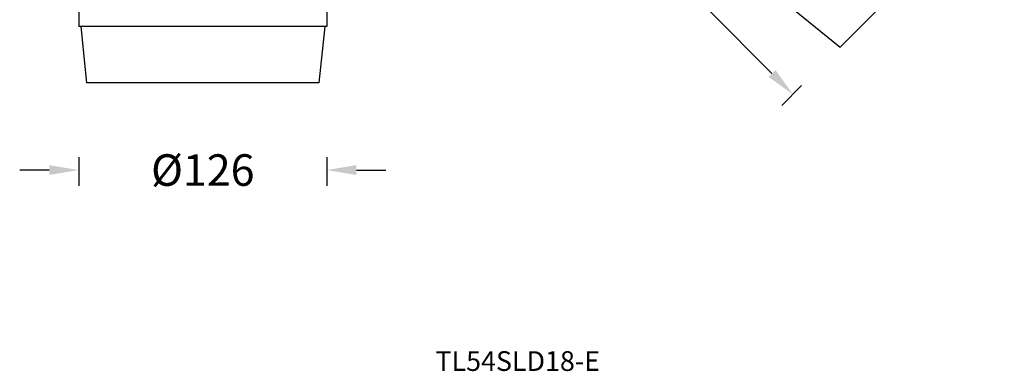
# Model space of a CAD drawing. Units: inches. Extents: x 1051 to 5035, y -7994 to -7444.
# Drawn here: x 2614 to 3115, y -7976 to -7798 of the extents above; entities that cross this region are included whole.
import ezdxf

# ---------------------------------------------------------------- set-up
doc = ezdxf.new("R2010")
doc.units = ezdxf.units.IN
doc.header["$MEASUREMENT"] = 0
doc.layers.add('02___PRT_ALL_AXES', color=7, linetype='Continuous')
doc.styles.get("Standard").update_dxf_attribs({"font": 'arial.ttf'})
doc.dimstyles.new('SCALE 11', dxfattribs={"dimtxt": 16, "dimasz": 15, "dimexe": 8, "dimexo": 0, "dimgap": 15, "dimtad": 0, "dimtih": 1, "dimtoh": 1, "dimdec": 0, "dimdsep": 46, "dimtxsty": 'Standard', "dimcen": 0.09, "dimadec": 0, "dimazin": 0, "dimtfac": 1, "dimtdec": 4, "dimtofl": 0, "dimtmove": 0, "dimatfit": 3, "dimfxl": 1, "dimtolj": 1, "dimtzin": 0, "dimarcsym": 0})

# ---------------------------------------------------------------- blocks, each defined once
blk = doc.blocks.new('*D21')
at = {"layer": '02___PRT_ALL_AXES', "color": 0, "linetype": 'Continuous', "lineweight": -2}
for p, q in [((2644.47, -7867.48), (2644.47, -7882.06)), ((2770.47, -7867.48), (2770.47, -7882.06)), ((2629.47, -7874.06), (2614.47, -7874.06)), ((2785.47, -7874.06), (2800.47, -7874.06))]:
    blk.add_line(p, q, dxfattribs=at)
at = {"layer": '02___PRT_ALL_AXES', "color": 0}
for points in [[(2629.47, -7876.56), (2629.47, -7871.56), (2644.47, -7874.06)], [(2785.47, -7871.56), (2785.47, -7876.56), (2770.47, -7874.06)]]:
    blk.add_solid(points, dxfattribs=at)
at = {"layer": 'Defpoints', "color": 0}
for p in [(2644.47, -7867.48), (2770.47, -7867.48), (2770.47, -7874.06)]:
    blk.add_point(p, dxfattribs=at)
at = {"layer": '02___PRT_ALL_AXES', "color": 0, "insert": (2707.47, -7874.06), "char_height": 16, "attachment_point": 5}
blk.add_mtext('\\A1;%%C126', dxfattribs=at)
blk = doc.blocks.new('*D22')
at = {"layer": '02___PRT_ALL_AXES', "color": 0, "linetype": 'Continuous', "lineweight": -2}
for p, q in [((2880.84, -7700.35), (2870.71, -7710.48)), ((2886.97, -7715.43), (2918.6, -7747.06)), ((2996.57, -7825.03), (2964.94, -7793.4)), ((3011.65, -7831.16), (3001.52, -7841.29))]:
    blk.add_line(p, q, dxfattribs=at)
at = {"layer": '02___PRT_ALL_AXES', "color": 0}
for points in [[(2888.74, -7713.66), (2885.2, -7717.2), (2876.36, -7704.82)], [(2994.81, -7826.8), (2998.34, -7823.26), (3007.18, -7835.64)]]:
    blk.add_solid(points, dxfattribs=at)
at = {"layer": 'Defpoints', "color": 0}
for p in [(2880.84, -7700.35), (3011.65, -7831.16), (3007.18, -7835.64)]:
    blk.add_point(p, dxfattribs=at)
at = {"layer": '02___PRT_ALL_AXES', "color": 0, "insert": (2941.77, -7770.23), "char_height": 16, "attachment_point": 5}
blk.add_mtext('\\A1;185', dxfattribs=at)

msp = doc.modelspace()

# ---------------------------------------------------------------- linework, layer by layer
at = {"layer": '02___PRT_ALL_AXES', "color": 7, "linetype": 'Continuous'}
for p, q in [((2644.47, -7678.67), (2644.47, -7801.27)), ((3114.6, -7728.22), (3031.16, -7811.65)), ((2770.47, -7763.77), (2770.47, -7801.27)), ((3008.89, -7793.62), (3031.16, -7811.65)), ((2770.47, -7801.27), (2644.47, -7801.27)), ((2645.47, -7801.27), (2648.47, -7829.77)), ((2769.47, -7801.27), (2766.47, -7829.77)), ((2766.47, -7829.77), (2648.47, -7829.77))]:
    msp.add_line(p, q, dxfattribs=at)

# ---------------------------------------------------------------- texts
at = {"color": 1, "insert": (2825.66, -7965.95), "char_height": 10, "width": 102.2209, "attachment_point": 1}
msp.add_mtext('TL54SLD18-E', dxfattribs=at)

# ---------------------------------------------------------------- dimensions: what is measured, and where the dimension line sits
at = {"layer": '02___PRT_ALL_AXES', "color": 7, "linetype": 'Continuous'}
dim = msp.add_aligned_dim(p1=(2880.84, -7700.35), p2=(3011.65, -7831.16), distance=-6.33, dimstyle='SCALE 11', dxfattribs=at)
dim.commit()
dim.dimension.update_dxf_attribs({"geometry": '*D22', "text_midpoint": (2941.77, -7770.23)})
dim = msp.add_linear_dim(base=(2770.47, -7874.06), p1=(2644.47, -7867.48), p2=(2770.47, -7867.48), text='%%C<>', dimstyle='SCALE 11', dxfattribs=at)
dim.commit()
dim.dimension.update_dxf_attribs({"geometry": '*D21', "text_midpoint": (2707.47, -7874.06)})

doc.saveas('drawing.dxf')
